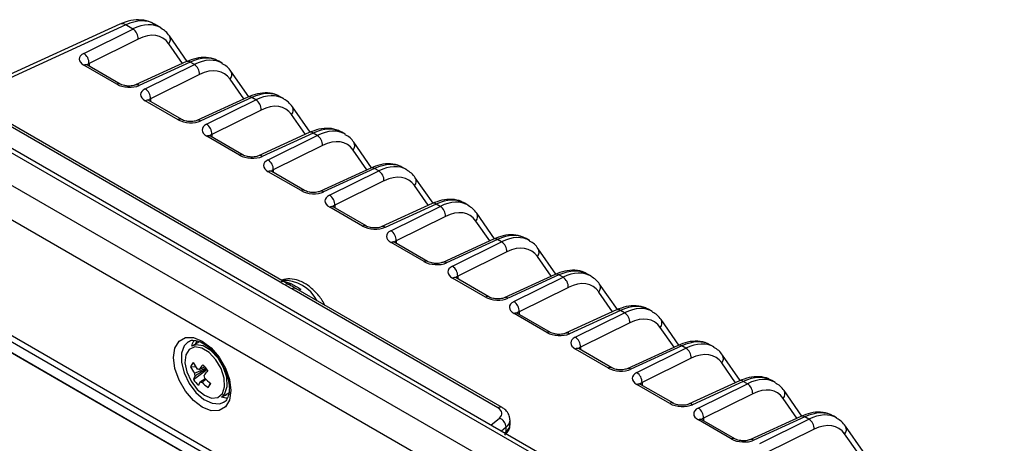
# Model space of a CAD drawing. Extents: x 5 to 415, y 5 to 292.
# Drawn here: x 197 to 216, y 120 to 128 of the extents above; entities that cross this region are included whole.
import ezdxf

# ---------------------------------------------------------------- set-up
doc = ezdxf.new("R2010")
doc.units = 0
doc.layers.get('0').update_dxf_attribs({"linetype": 'CONTINUOUS'})

msp = doc.modelspace()

# ---------------------------------------------------------------- linework, layer by layer
at = {"color": 0, "linetype": 'CONTINUOUS'}
for p, q in [((199.329, 128.186), (196.401, 126.845)), ((199.444, 128.172), (196.466, 126.808)), ((199.574, 128.097), (199.444, 128.172)), ((200.093, 128.122), (199.977, 128.188)), ((198.657, 127.643), (199.574, 128.097)), ((200.588, 127.494), (200.257, 127.969)), ((199.673, 127.909), (198.756, 127.456)), ((200.498, 127.455), (200.242, 127.823)), ((227.465, 108.378), (194.231, 127.564)), ((227.588, 108.392), (194.354, 127.577)), ((199.273, 127.068), (198.661, 127.421)), ((199.339, 127.07), (198.727, 127.424)), ((198.756, 127.456), (198.756, 127.407)), ((200.571, 127.489), (199.622, 127.054)), ((200.643, 127.48), (199.694, 127.045)), ((199.803, 126.982), (200.72, 127.435)), ((200.72, 127.435), (200.643, 127.48)), ((201.238, 127.46), (201.177, 127.496)), ((193.72, 127.258), (226.954, 108.073)), ((202.32, 123.376), (195.577, 127.268)), ((202.396, 123.384), (195.654, 127.276)), ((200.818, 127.248), (199.901, 126.794)), ((201.733, 126.833), (201.402, 127.308)), ((201.644, 126.794), (201.387, 127.162)), ((202.384, 126.799), (202.322, 126.834)), ((226.676, 107.586), (193.442, 126.771)), ((200.419, 126.406), (199.806, 126.76)), ((200.484, 126.409), (199.872, 126.762)), ((199.901, 126.794), (199.901, 126.746)), ((201.717, 126.827), (200.767, 126.392)), ((201.789, 126.818), (200.839, 126.383)), ((200.948, 126.32), (201.865, 126.774)), ((201.865, 126.774), (201.789, 126.818)), ((202.879, 126.172), (202.548, 126.646)), ((201.964, 126.587), (201.047, 126.133)), ((202.789, 126.133), (202.533, 126.501)), ((201.564, 125.745), (200.952, 126.099)), ((201.63, 125.748), (201.018, 126.101)), ((201.047, 126.133), (201.047, 126.084)), ((202.862, 126.166), (201.913, 125.731)), ((202.934, 126.157), (201.985, 125.722)), ((202.094, 125.659), (203.011, 126.113)), ((203.011, 126.113), (202.934, 126.157)), ((203.529, 126.138), (203.468, 126.173)), ((203.109, 125.926), (202.192, 125.472)), ((204.024, 125.51), (203.693, 125.985)), ((203.935, 125.471), (203.678, 125.839)), ((202.71, 125.084), (202.097, 125.437)), ((202.775, 125.086), (202.163, 125.44)), ((202.192, 125.472), (202.192, 125.423)), ((204.008, 125.505), (203.058, 125.07)), ((204.08, 125.496), (203.13, 125.061)), ((203.239, 124.998), (204.156, 125.452)), ((204.156, 125.452), (204.08, 125.496)), ((204.675, 125.476), (204.613, 125.512)), ((204.255, 125.264), (203.338, 124.81)), ((205.08, 124.81), (204.824, 125.178)), ((205.17, 124.849), (204.839, 125.324)), ((203.338, 124.81), (203.338, 124.762)), ((205.153, 124.844), (204.204, 124.408)), ((205.225, 124.834), (204.276, 124.399)), ((205.302, 124.79), (205.225, 124.834)), ((205.82, 124.815), (205.759, 124.85)), ((203.855, 124.423), (203.243, 124.776)), ((203.921, 124.425), (203.309, 124.779)), ((204.385, 124.336), (205.302, 124.79)), ((206.315, 124.188), (205.984, 124.663)), ((193.442, 124.619), (226.676, 105.433)), ((226.722, 105.282), (193.488, 124.467)), ((205.4, 124.603), (204.483, 124.149)), ((206.226, 124.149), (205.969, 124.517)), ((193.797, 124.096), (227.031, 104.91)), ((193.816, 124.08), (227.05, 104.895)), ((205.001, 123.761), (204.388, 124.115)), ((205.067, 123.764), (204.454, 124.117)), ((204.483, 124.149), (204.483, 124.1)), ((206.299, 124.182), (205.35, 123.747)), ((206.371, 124.173), (205.421, 123.738)), ((205.53, 123.675), (206.447, 124.129)), ((206.447, 124.129), (206.371, 124.173)), ((206.966, 124.154), (206.904, 124.189)), ((206.546, 123.942), (205.629, 123.488)), ((207.461, 123.526), (207.13, 124.001)), ((207.371, 123.487), (207.115, 123.856)), ((208.111, 123.493), (208.05, 123.528)), ((202.388, 123.393), (202.52, 123.351)), ((206.146, 123.1), (205.534, 123.453)), ((206.212, 123.102), (205.6, 123.456)), ((205.629, 123.488), (205.629, 123.439)), ((207.444, 123.521), (206.495, 123.086)), ((207.516, 123.512), (206.567, 123.077)), ((206.676, 123.014), (207.593, 123.468)), ((207.593, 123.468), (207.516, 123.512)), ((206.379, 121.032), (202.536, 123.251)), ((206.456, 121.041), (202.613, 123.259)), ((207.692, 123.28), (206.774, 122.827)), ((208.517, 122.826), (208.26, 123.194)), ((208.606, 122.865), (208.275, 123.34)), ((207.292, 122.439), (206.679, 122.792)), ((207.358, 122.441), (206.745, 122.795)), ((206.774, 122.827), (206.774, 122.778)), ((208.59, 122.86), (207.641, 122.424)), ((208.662, 122.851), (207.712, 122.415)), ((207.821, 122.353), (208.738, 122.806)), ((208.738, 122.806), (208.662, 122.851)), ((209.257, 122.831), (209.195, 122.867)), ((208.837, 122.619), (207.92, 122.165)), ((209.752, 122.204), (209.421, 122.679)), ((209.662, 122.165), (209.406, 122.533)), ((200.813, 122.267), (200.673, 122.186)), ((208.437, 121.777), (207.825, 122.131)), ((208.503, 121.78), (207.891, 122.133)), ((207.92, 122.165), (207.92, 122.117)), ((209.736, 122.198), (208.786, 121.763)), ((209.807, 122.189), (208.858, 121.754)), ((208.967, 121.691), (209.884, 122.145)), ((209.884, 122.145), (209.807, 122.189)), ((210.402, 122.17), (210.341, 122.205)), ((209.983, 121.958), (209.065, 121.504)), ((210.897, 121.543), (210.566, 122.017)), ((200.649, 121.801), (200.74, 121.804)), ((200.704, 121.562), (200.95, 121.752)), ((210.808, 121.503), (210.551, 121.872)), ((210.881, 121.537), (209.932, 121.102)), ((210.953, 121.528), (210.003, 121.093)), ((211.029, 121.484), (210.953, 121.528)), ((211.548, 121.509), (211.486, 121.544)), ((200.976, 121.412), (201.018, 121.496)), ((209.583, 121.116), (208.97, 121.47)), ((209.649, 121.119), (209.036, 121.472)), ((209.065, 121.504), (209.065, 121.455)), ((210.112, 121.03), (211.029, 121.484)), ((212.043, 120.881), (211.712, 121.356)), ((201.223, 121.233), (201.365, 121.316)), ((201.292, 121.273), (201.311, 121.271)), ((211.128, 121.296), (210.211, 120.843)), ((211.953, 120.842), (211.697, 121.21)), ((206.249, 120.71), (206.407, 120.844)), ((206.604, 120.726), (206.604, 120.808)), ((210.728, 120.455), (210.116, 120.808)), ((210.794, 120.457), (210.182, 120.811)), ((210.211, 120.843), (210.211, 120.794)), ((212.027, 120.876), (211.077, 120.441)), ((212.098, 120.867), (211.149, 120.432)), ((211.258, 120.369), (212.175, 120.823)), ((212.175, 120.823), (212.098, 120.867)), ((212.693, 120.847), (212.632, 120.883)), ((206.532, 120.673), (206.444, 120.598)), ((206.501, 120.565), (206.532, 120.592)), ((206.532, 120.592), (206.532, 120.673)), ((212.274, 120.635), (211.356, 120.181)), ((213.188, 120.22), (212.857, 120.695)), ((213.099, 120.181), (212.842, 120.549))]:
    msp.add_line(p, q, dxfattribs=at)
at = {"color": 0, "linetype": 'CONTINUOUS', "flags": 128}
for points in [[(202.413, 123.369), (202.405, 123.378), (202.396, 123.384)], [(201.401, 121.355), (201.375, 121.179), (201.299, 121.051), (201.181, 120.983), (201.032, 120.981), (200.867, 121.046), (200.702, 121.172), (200.553, 121.345), (200.435, 121.55), (200.359, 121.766), (200.333, 121.971), (200.359, 122.147), (200.435, 122.275), (200.553, 122.343), (200.702, 122.345), (200.867, 122.28), (201.032, 122.154), (201.181, 121.981), (201.299, 121.776), (201.375, 121.56), (201.401, 121.355)], [(200.609, 122.271), (200.529, 122.193), (200.479, 122.055), (200.479, 121.879), (200.529, 121.684), (200.623, 121.491), (200.75, 121.321), (200.898, 121.192), (201.05, 121.119), (201.19, 121.109), (201.267, 121.138)], [(200.673, 122.186), (200.687, 122.234), (200.719, 122.299)], [(200.772, 122.285), (200.744, 122.231), (200.742, 122.226)], [(201.243, 121.301), (201.283, 121.428), (201.275, 121.59), (201.217, 121.766), (201.119, 121.931), (200.993, 122.065), (200.857, 122.148), (200.729, 122.169), (200.626, 122.125), (200.562, 122.023), (200.545, 121.876), (200.579, 121.704), (200.658, 121.531), (200.772, 121.379), (200.906, 121.269), (201.04, 121.216), (201.158, 121.227), (201.243, 121.301)], [(201.223, 121.233), (201.291, 121.301), (201.334, 121.434), (201.325, 121.604), (201.264, 121.788), (201.161, 121.962), (201.029, 122.102), (200.887, 122.189), (200.752, 122.211), (200.673, 122.186)], [(201.343, 121.217), (201.307, 121.217), (201.223, 121.234)], [(206.524, 120.552), (206.53, 120.569), (206.532, 120.592)]]:
    msp.add_lwpolyline(points, dxfattribs=at)
at = {"color": 0, "linetype": 'CONTINUOUS'}
for centre, radius, start, end in [((199.373, 128.072), 0.123, 54.6805, 110.9908), ((199.461, 127.917), 0.212, 357.8465, 57.7031), ((200.15, 127.907), 0.124, 317.8082, 30.2747), ((198.544, 127.464), 0.212, 357.8464, 57.7036), ((198.696, 127.361), 0.0698, 64.1049, 120.3464), ((200.599, 127.417), 0.0766, 54.6906, 110.9947), ((200.606, 127.256), 0.212, 357.8464, 57.7035), ((201.295, 127.245), 0.124, 317.808, 30.274), ((199.309, 127.007), 0.07, 64.7328, 120.2993), ((199.65, 126.982), 0.0764, 54.638, 111.7939), ((199.689, 126.802), 0.212, 357.8464, 57.7032), ((201.744, 126.756), 0.0766, 54.6921, 110.9924), ((199.842, 126.7), 0.0698, 64.1049, 120.3464), ((201.752, 126.595), 0.212, 357.8464, 57.7035), ((202.441, 126.584), 0.124, 317.8076, 30.2753), ((200.454, 126.346), 0.07, 64.7328, 120.2993), ((200.795, 126.321), 0.0764, 54.6398, 111.7922), ((200.835, 126.141), 0.212, 357.8464, 57.7036), ((200.987, 126.038), 0.0698, 64.1049, 120.3464), ((202.89, 126.095), 0.0766, 54.6924, 110.9929), ((202.897, 125.933), 0.212, 357.8464, 57.7035), ((203.586, 125.923), 0.124, 317.8064, 30.2757), ((201.6, 125.685), 0.07, 64.7328, 120.2993), ((201.941, 125.66), 0.0764, 54.638, 111.7939), ((201.98, 125.48), 0.212, 357.8464, 57.7036), ((202.133, 125.377), 0.0698, 64.1049, 120.3464), ((204.035, 125.433), 0.0766, 54.6921, 110.9924), ((204.043, 125.272), 0.212, 357.8464, 57.7035), ((204.732, 125.261), 0.124, 317.808, 30.274), ((202.745, 125.023), 0.07, 64.7328, 120.2993), ((203.086, 124.998), 0.0764, 54.6387, 111.794), ((203.126, 124.818), 0.212, 357.8464, 57.7036), ((205.181, 124.772), 0.0766, 54.6924, 110.9929), ((203.278, 124.716), 0.0698, 64.1049, 120.3464), ((205.188, 124.611), 0.212, 357.8465, 57.7031), ((205.877, 124.6), 0.124, 317.8082, 30.2747), ((203.891, 124.362), 0.07, 64.7328, 120.2993), ((204.232, 124.337), 0.0764, 54.638, 111.7939), ((204.271, 124.157), 0.212, 357.8464, 57.7036), ((204.424, 124.055), 0.0698, 64.1049, 120.3464), ((206.326, 124.111), 0.0766, 54.6906, 110.9947), ((206.334, 123.95), 0.212, 357.8464, 57.7035), ((207.023, 123.939), 0.124, 317.808, 30.274), ((205.036, 123.701), 0.07, 64.7328, 120.2993), ((205.377, 123.676), 0.0764, 54.638, 111.7939), ((205.417, 123.496), 0.212, 357.8464, 57.7032), ((207.472, 123.449), 0.0766, 54.6921, 110.9924), ((202.365, 123.314), 0.0769, 66.1641, 126.4796), ((202.385, 122.71), 0.701, 27.3372, 92.6682), ((202.477, 123.433), 0.0931, 246.414, 297.9689), ((205.569, 123.393), 0.0698, 64.1049, 120.3464), ((207.479, 123.288), 0.212, 357.8464, 57.7035), ((202.582, 123.189), 0.0769, 66.1641, 126.4796), ((202.643, 123.324), 0.0975, 283.3192, 307.3924), ((208.168, 123.277), 0.124, 317.8076, 30.2753), ((206.182, 123.039), 0.07, 64.7328, 120.2993), ((206.523, 123.014), 0.0764, 54.6398, 111.7922), ((206.562, 122.835), 0.212, 357.8464, 57.7036), ((206.715, 122.732), 0.0698, 64.1049, 120.3464), ((208.617, 122.788), 0.0766, 54.6917, 110.9936), ((208.625, 122.627), 0.212, 357.8468, 57.7031), ((209.314, 122.616), 0.124, 317.8081, 30.2743), ((207.327, 122.378), 0.07, 64.7328, 120.2993), ((207.668, 122.353), 0.0764, 54.638, 111.7939), ((207.708, 122.173), 0.212, 357.8464, 57.7034), ((207.86, 122.071), 0.0698, 64.1049, 120.3464), ((209.763, 122.127), 0.0766, 54.6914, 110.9936), ((209.771, 121.966), 0.212, 357.8465, 57.7034), ((201.102, 121.572), 0.508, 142.6921, 153.1459), ((201.642, 122.358), 1.058, 206.9029, 214.5911), ((210.459, 121.955), 0.124, 317.8078, 30.2746), ((201.593, 122.279), 1.058, 206.9026, 214.5914), ((200.773, 121.679), 0.078, 63.2117, 91.5303), ((202.251, 120.711), 1.777, 140.6025, 144.269), ((202.479, 123.09), 2.032, 217.9901, 222.0427), ((202.344, 120.601), 1.778, 140.6026, 144.2677), ((208.473, 121.717), 0.07, 64.7328, 120.2993), ((208.814, 121.692), 0.0764, 54.6389, 111.793), ((208.853, 121.512), 0.212, 357.8464, 57.7034), ((201.148, 121.409), 0.47, 152.0245, 160.9329), ((201.467, 122.109), 0.939, 215.6265, 224.4062), ((200.904, 121.695), 0.183, 184.9436, 200.9347), ((201.241, 121.299), 0.47, 152.0264, 160.931), ((200.861, 121.589), 0.078, 243.2086, 271.5334), ((201.739, 122.397), 1.246, 225.3422, 232.2345), ((200.73, 121.574), 0.183, 4.9454, 20.9349), ((201.788, 122.476), 1.246, 225.3423, 232.2346), ((210.908, 121.466), 0.0766, 54.6914, 110.9936), ((196.394, 124.338), 5.436, 327.4316, 328.4063), ((209.006, 121.409), 0.0698, 64.1049, 120.3464), ((210.916, 121.304), 0.212, 357.8464, 57.7035), ((211.605, 121.294), 0.124, 317.807, 30.2755), ((206.425, 120.972), 0.0751, 65.3411, 127.3166), ((209.618, 121.056), 0.07, 64.7328, 120.2993), ((209.959, 121.031), 0.0764, 54.6389, 111.793), ((209.999, 120.851), 0.212, 357.8466, 57.7034), ((206.329, 120.656), 0.204, 4.8198, 67.373), ((210.151, 120.748), 0.0698, 64.1049, 120.3464), ((212.054, 120.804), 0.0766, 54.6923, 110.9927), ((212.062, 120.643), 0.212, 357.8464, 57.7035), ((212.751, 120.632), 0.124, 317.807, 30.2755), ((210.764, 120.394), 0.07, 64.7328, 120.2993), ((211.105, 120.369), 0.0764, 54.6382, 111.7941)]:
    msp.add_arc(centre, radius, start, end, dxfattribs=at)
for centre, major_axis, ratio, start_param, end_param in [((199.369, 127.154), (0.613, 1.032), 0.585386, 0.007179, 0.70523), ((199.503, 127.077), (0.585, 1.048), 0.569257, 6.265202, 6.97316), ((199.61, 127.017), (0.51, 0.918), 0.568084, 6.012113, 6.972044), ((198.873, 127.522), (0.3, -0.021), 0.524852, 2.410208, 3.963551), ((200.567, 126.462), (0.615, 1.03), 0.585347, 0.008538, 0.706589), ((198.864, 127.395), (0.15, -0.02), 0.470709, 2.435298, 2.93474), ((200.648, 126.415), (0.585, 1.048), 0.569257, 6.265202, 6.97316), ((200.756, 126.355), (0.51, 0.918), 0.568084, 6.012113, 6.972044), ((199.485, 127.169), (0.3, -0.021), 0.524992, 3.963701, 5.517044), ((200.018, 126.861), (0.3, -0.021), 0.524852, 2.410208, 3.963551), ((201.712, 125.801), (0.615, 1.03), 0.585347, 0.008538, 0.706589), ((201.794, 125.754), (0.585, 1.048), 0.569257, 6.265202, 6.97316), ((200.009, 126.734), (0.15, -0.02), 0.470709, 2.435298, 2.93474), ((201.901, 125.694), (0.51, 0.918), 0.568084, 6.012113, 6.972044), ((200.631, 126.507), (0.3, -0.021), 0.524992, 3.963701, 5.517044), ((201.164, 126.2), (0.3, -0.021), 0.524852, 2.410208, 3.963551), ((201.155, 126.072), (0.15, -0.02), 0.470709, 2.435298, 2.93474), ((202.858, 125.14), (0.615, 1.03), 0.585347, 0.008538, 0.706589), ((202.939, 125.093), (0.585, 1.048), 0.569257, 6.265202, 6.97316), ((203.047, 125.033), (0.51, 0.918), 0.568084, 6.012113, 6.972044), ((201.776, 125.846), (0.3, -0.021), 0.524992, 3.963701, 5.517044), ((202.309, 125.538), (0.3, -0.021), 0.524852, 2.410208, 3.963551), ((204.003, 124.478), (0.615, 1.03), 0.585347, 0.008538, 0.706589), ((204.085, 124.431), (0.585, 1.048), 0.569257, 6.265202, 6.97316), ((202.3, 125.411), (0.15, -0.02), 0.470709, 2.435298, 2.93474), ((204.193, 124.371), (0.51, 0.918), 0.568084, 6.012113, 6.972044), ((202.922, 125.185), (0.3, -0.021), 0.524992, 3.963701, 5.517044), ((203.455, 124.877), (0.3, -0.021), 0.524852, 2.410208, 3.963551), ((203.446, 124.75), (0.15, -0.02), 0.470709, 2.435298, 2.93474), ((205.149, 123.817), (0.615, 1.03), 0.585347, 0.008538, 0.706589), ((205.23, 123.77), (0.585, 1.048), 0.569257, 6.265202, 6.97316), ((205.338, 123.71), (0.51, 0.918), 0.568084, 6.012113, 6.972044), ((204.067, 124.524), (0.3, -0.021), 0.524992, 3.963701, 5.517044), ((204.601, 124.216), (0.3, -0.021), 0.524852, 2.410208, 3.963551), ((206.294, 123.156), (0.615, 1.03), 0.585347, 0.008538, 0.706589), ((204.591, 124.088), (0.15, -0.02), 0.470709, 2.435298, 2.93474), ((206.376, 123.109), (0.585, 1.048), 0.569257, 6.265202, 6.97316), ((206.484, 123.049), (0.51, 0.918), 0.568084, 6.012113, 6.972044), ((205.213, 123.862), (0.3, -0.021), 0.524992, 3.963701, 5.517044), ((205.746, 123.554), (0.3, -0.021), 0.524852, 2.410208, 3.963551), ((207.44, 122.494), (0.615, 1.03), 0.585347, 0.008538, 0.706589), ((207.521, 122.448), (0.585, 1.048), 0.569257, 6.265202, 6.97316), ((205.737, 123.427), (0.15, -0.02), 0.470709, 2.435298, 2.93474), ((207.629, 122.388), (0.51, 0.918), 0.568084, 6.012113, 6.972044), ((206.358, 123.201), (0.3, -0.021), 0.524992, 3.963701, 5.517044), ((206.892, 122.893), (0.3, -0.021), 0.524852, 2.410208, 3.963551), ((206.882, 122.766), (0.15, -0.02), 0.470709, 2.435298, 2.93474), ((208.586, 121.833), (0.615, 1.03), 0.585347, 0.008538, 0.706589), ((208.667, 121.786), (0.585, 1.048), 0.569257, 6.265202, 6.97316), ((208.775, 121.726), (0.51, 0.918), 0.568084, 6.012113, 6.972044), ((207.504, 122.54), (0.3, -0.021), 0.524992, 3.963701, 5.517044), ((208.037, 122.232), (0.3, -0.021), 0.524852, 2.410208, 3.963551), ((209.731, 121.172), (0.615, 1.03), 0.585347, 0.008538, 0.706589), ((209.812, 121.125), (0.585, 1.048), 0.569257, 6.265202, 6.97316), ((208.028, 122.105), (0.15, -0.02), 0.470709, 2.435298, 2.93474), ((209.92, 121.065), (0.51, 0.918), 0.568084, 6.012113, 6.972044), ((208.649, 121.878), (0.3, -0.021), 0.524992, 3.963701, 5.517044), ((209.183, 121.571), (0.3, -0.021), 0.524852, 2.410208, 3.963551), ((210.877, 120.511), (0.615, 1.03), 0.585347, 0.008538, 0.706589), ((210.958, 120.464), (0.585, 1.048), 0.569257, 6.265202, 6.97316), ((209.173, 121.443), (0.15, -0.02), 0.470709, 2.435298, 2.93474), ((211.066, 120.404), (0.51, 0.918), 0.568084, 6.012113, 6.972044), ((206.202, 120.927), (0.25, 0.004), 0.587275, 5.663285, 7.059548), ((209.795, 121.217), (0.3, -0.021), 0.524992, 3.963701, 5.517044), ((210.328, 120.909), (0.3, -0.021), 0.524852, 2.410208, 3.963551), ((212.022, 119.849), (0.615, 1.03), 0.585347, 0.008538, 0.706589), ((206.204, 120.805), (0.4, 0.004), 0.583551, 5.666746, 6.280995), ((210.319, 120.782), (0.15, -0.02), 0.470709, 2.435298, 2.93474), ((212.103, 119.802), (0.585, 1.048), 0.569257, 6.265202, 6.97316), ((206.204, 120.724), (0.4, 0.004), 0.583551, 5.666746, 6.277611), ((212.211, 119.742), (0.51, 0.918), 0.568084, 6.012113, 6.972044), ((210.94, 120.556), (0.3, -0.021), 0.524992, 3.963701, 5.517044)]:
    msp.add_ellipse(centre, major_axis=major_axis, ratio=ratio, start_param=start_param, end_param=end_param, dxfattribs=at)
for points, knots in [([(199.977, 128.179), (199.956, 128.194), (199.884, 128.245), (199.73, 128.271), (199.531, 128.264), (199.398, 128.213), (199.329, 128.186)], [0, 0, 0, 0, 0.115103, 0.401637, 0.687535, 1, 1, 1, 1]), ([(200.257, 127.969), (200.234, 127.999), (200.19, 128.058), (200.127, 128.093), (200.096, 128.11)], [0, 0, 0, 0, 0.5071, 1, 1, 1, 1]), ([(201.18, 127.484), (201.16, 127.499), (201.09, 127.549), (200.94, 127.572), (200.755, 127.561), (200.632, 127.512), (200.571, 127.489)], [0, 0, 0, 0, 0.125896, 0.422212, 0.719854, 1, 1, 1, 1]), ([(198.727, 127.424), (198.719, 127.429), (198.707, 127.438), (198.707, 127.437), (198.708, 127.437)], [0, 0, 0, 0, 0.60606, 1, 1, 1, 1]), ([(201.402, 127.308), (201.38, 127.338), (201.336, 127.397), (201.272, 127.432), (201.241, 127.449)], [0, 0, 0, 0, 0.5071008, 1, 1, 1, 1]), ([(199.622, 127.054), (199.612, 127.05), (199.593, 127.042), (199.544, 127.033), (199.484, 127.032), (199.422, 127.039), (199.37, 127.054), (199.349, 127.065), (199.339, 127.07)], [0, 0, 0, 0, 0.1492728, 0.3105757, 0.4909758, 0.6824891, 0.8535728, 1, 1, 1, 1]), ([(202.326, 126.823), (202.305, 126.838), (202.235, 126.887), (202.086, 126.911), (201.901, 126.9), (201.777, 126.851), (201.717, 126.827)], [0, 0, 0, 0, 0.125896, 0.422212, 0.719854, 1, 1, 1, 1]), ([(199.872, 126.762), (199.865, 126.768), (199.852, 126.776), (199.853, 126.776), (199.853, 126.776)], [0, 0, 0, 0, 0.60606, 1, 1, 1, 1]), ([(202.548, 126.646), (202.525, 126.676), (202.481, 126.736), (202.418, 126.771), (202.387, 126.788)], [0, 0, 0, 0, 0.5071, 1, 1, 1, 1]), ([(200.767, 126.392), (200.758, 126.388), (200.738, 126.381), (200.689, 126.372), (200.629, 126.37), (200.568, 126.378), (200.516, 126.393), (200.494, 126.404), (200.484, 126.409)], [0, 0, 0, 0, 0.1492733, 0.3105778, 0.4909784, 0.6824924, 0.8535767, 1, 1, 1, 1]), ([(201.018, 126.101), (201.01, 126.106), (200.998, 126.115), (200.998, 126.115), (200.999, 126.115)], [0, 0, 0, 0, 0.60606, 1, 1, 1, 1]), ([(203.471, 126.162), (203.451, 126.177), (203.381, 126.226), (203.231, 126.25), (203.046, 126.238), (202.923, 126.19), (202.862, 126.166)], [0, 0, 0, 0, 0.125896, 0.422212, 0.719854, 1, 1, 1, 1]), ([(203.693, 125.985), (203.671, 126.015), (203.627, 126.074), (203.564, 126.109), (203.532, 126.126)], [0, 0, 0, 0, 0.5071001, 1, 1, 1, 1]), ([(201.913, 125.731), (201.903, 125.727), (201.884, 125.719), (201.835, 125.711), (201.775, 125.709), (201.713, 125.717), (201.661, 125.732), (201.64, 125.743), (201.63, 125.748)], [0, 0, 0, 0, 0.149273, 0.310577, 0.490977, 0.68249, 0.853573, 1, 1, 1, 1]), ([(204.617, 125.5), (204.596, 125.515), (204.526, 125.565), (204.377, 125.589), (204.192, 125.577), (204.068, 125.528), (204.008, 125.505)], [0, 0, 0, 0, 0.125896, 0.422212, 0.719854, 1, 1, 1, 1]), ([(202.163, 125.44), (202.156, 125.445), (202.143, 125.454), (202.144, 125.453), (202.144, 125.453)], [0, 0, 0, 0, 0.606053, 1, 1, 1, 1]), ([(204.839, 125.324), (204.817, 125.354), (204.772, 125.413), (204.709, 125.448), (204.678, 125.465)], [0, 0, 0, 0, 0.5071, 1, 1, 1, 1]), ([(203.058, 125.07), (203.049, 125.066), (203.029, 125.058), (202.98, 125.049), (202.92, 125.048), (202.859, 125.055), (202.807, 125.07), (202.785, 125.081), (202.775, 125.086)], [0, 0, 0, 0, 0.1492733, 0.3105778, 0.4909784, 0.6824924, 0.8535767, 1, 1, 1, 1]), ([(205.762, 124.839), (205.742, 124.854), (205.672, 124.903), (205.522, 124.927), (205.338, 124.916), (205.214, 124.867), (205.153, 124.844)], [0, 0, 0, 0, 0.125896, 0.422212, 0.719854, 1, 1, 1, 1]), ([(203.309, 124.779), (203.301, 124.784), (203.289, 124.792), (203.289, 124.792), (203.29, 124.792)], [0, 0, 0, 0, 0.60606, 1, 1, 1, 1]), ([(205.984, 124.663), (205.962, 124.693), (205.918, 124.752), (205.855, 124.787), (205.823, 124.804)], [0, 0, 0, 0, 0.5071, 1, 1, 1, 1]), ([(204.204, 124.408), (204.194, 124.405), (204.175, 124.397), (204.126, 124.388), (204.066, 124.386), (204.004, 124.394), (203.952, 124.409), (203.931, 124.42), (203.921, 124.425)], [0, 0, 0, 0, 0.149273, 0.310576, 0.490976, 0.682489, 0.853573, 1, 1, 1, 1]), ([(206.908, 124.178), (206.887, 124.193), (206.817, 124.242), (206.668, 124.266), (206.483, 124.255), (206.359, 124.206), (206.299, 124.182)], [0, 0, 0, 0, 0.125896, 0.422212, 0.719854, 1, 1, 1, 1]), ([(204.454, 124.117), (204.447, 124.123), (204.434, 124.131), (204.435, 124.131), (204.435, 124.131)], [0, 0, 0, 0, 0.60606, 1, 1, 1, 1]), ([(207.13, 124.001), (207.108, 124.031), (207.063, 124.091), (207, 124.125), (206.969, 124.143)], [0, 0, 0, 0, 0.5071008, 1, 1, 1, 1]), ([(205.35, 123.747), (205.34, 123.743), (205.32, 123.735), (205.271, 123.727), (205.211, 123.725), (205.15, 123.733), (205.098, 123.748), (205.076, 123.759), (205.067, 123.764)], [0, 0, 0, 0, 0.1492728, 0.3105757, 0.4909758, 0.6824891, 0.8535728, 1, 1, 1, 1]), ([(208.053, 123.517), (208.033, 123.531), (207.963, 123.581), (207.813, 123.605), (207.629, 123.593), (207.505, 123.545), (207.444, 123.521)], [0, 0, 0, 0, 0.125896, 0.422212, 0.719854, 1, 1, 1, 1]), ([(202.536, 123.251), (202.502, 123.27), (202.469, 123.29), (202.435, 123.309), (202.397, 123.332), (202.358, 123.354), (202.32, 123.376)], [0, 0, 0, 0, 0.000714741, 0.000714741, 0.000714741, 0.001530529, 0.001530529, 0.001530529, 0.001530529]), ([(203.151, 122.949), (203.145, 122.962), (203.108, 123.042), (203.004, 123.172), (202.847, 123.32), (202.674, 123.414), (202.508, 123.441), (202.394, 123.439), (202.351, 123.412), (202.35, 123.411)], [0, 0, 0, 0, 0.0393003, 0.2395198, 0.4428045, 0.6524905, 0.8303847, 0.9970735, 1, 1, 1, 1]), ([(202.52, 123.351), (202.547, 123.338), (202.576, 123.322), (202.637, 123.287), (202.668, 123.268), (202.702, 123.246)], [0, 0, 0, 0, 0.5, 0.5, 1, 1, 1, 1]), ([(205.6, 123.456), (205.592, 123.461), (205.58, 123.47), (205.58, 123.47), (205.581, 123.469)], [0, 0, 0, 0, 0.60606, 1, 1, 1, 1]), ([(208.275, 123.34), (208.253, 123.37), (208.209, 123.429), (208.146, 123.464), (208.114, 123.481)], [0, 0, 0, 0, 0.5071, 1, 1, 1, 1]), ([(206.495, 123.086), (206.486, 123.082), (206.466, 123.074), (206.417, 123.065), (206.357, 123.064), (206.295, 123.071), (206.243, 123.086), (206.222, 123.097), (206.212, 123.102)], [0, 0, 0, 0, 0.1492733, 0.3105778, 0.4909784, 0.6824924, 0.8535767, 1, 1, 1, 1]), ([(206.745, 122.795), (206.738, 122.8), (206.725, 122.809), (206.726, 122.808), (206.726, 122.808)], [0, 0, 0, 0, 0.60606, 1, 1, 1, 1]), ([(209.199, 122.855), (209.178, 122.87), (209.108, 122.92), (208.959, 122.943), (208.774, 122.932), (208.65, 122.883), (208.59, 122.86)], [0, 0, 0, 0, 0.125896, 0.422212, 0.719854, 1, 1, 1, 1]), ([(209.421, 122.679), (209.399, 122.709), (209.354, 122.768), (209.291, 122.803), (209.26, 122.82)], [0, 0, 0, 0, 0.5071006, 1, 1, 1, 1]), ([(207.641, 122.424), (207.631, 122.421), (207.611, 122.413), (207.562, 122.404), (207.502, 122.402), (207.441, 122.41), (207.389, 122.425), (207.367, 122.436), (207.358, 122.441)], [0, 0, 0, 0, 0.149273, 0.310576, 0.490978, 0.682489, 0.853573, 1, 1, 1, 1]), ([(200.612, 122.268), (200.618, 122.272), (200.644, 122.294), (200.713, 122.298), (200.832, 122.27), (200.969, 122.187), (201.104, 122.056), (201.206, 121.922), (201.247, 121.833), (201.26, 121.805)], [0, 0, 0, 0, 0.047306, 0.22292, 0.388331, 0.565106, 0.741063, 0.918184, 1, 1, 1, 1]), ([(210.344, 122.194), (210.324, 122.209), (210.254, 122.258), (210.104, 122.282), (209.92, 122.271), (209.796, 122.222), (209.736, 122.198)], [0, 0, 0, 0, 0.125896, 0.422212, 0.719854, 1, 1, 1, 1]), ([(207.891, 122.133), (207.883, 122.139), (207.871, 122.147), (207.872, 122.147), (207.872, 122.147)], [0, 0, 0, 0, 0.60606, 1, 1, 1, 1]), ([(210.566, 122.017), (210.544, 122.047), (210.5, 122.107), (210.437, 122.142), (210.405, 122.159)], [0, 0, 0, 0, 0.5071006, 1, 1, 1, 1]), ([(200.722, 121.679), (200.732, 121.684), (200.802, 121.715), (200.872, 121.747), (200.932, 121.774)], [0, 0, 0, 0, 0.143996, 1, 1, 1, 1]), ([(200.944, 121.76), (200.944, 121.76), (200.883, 121.722), (200.813, 121.679), (200.743, 121.635), (200.733, 121.629)], [0, 0, 0, 0, 0.002077, 0.861207, 1, 1, 1, 1]), ([(200.808, 121.749), (200.817, 121.754), (200.851, 121.772), (200.884, 121.789), (200.908, 121.802)], [0, 0, 0, 0, 0.269728, 1, 1, 1, 1]), ([(201.26, 121.805), (201.277, 121.772), (201.325, 121.679), (201.363, 121.534), (201.369, 121.437), (201.372, 121.396)], [0, 0, 0, 0, 0.235095, 0.668862, 1, 1, 1, 1]), ([(208.786, 121.763), (208.777, 121.759), (208.757, 121.752), (208.708, 121.743), (208.648, 121.741), (208.586, 121.749), (208.534, 121.764), (208.513, 121.775), (208.503, 121.78)], [0, 0, 0, 0, 0.149273, 0.310577, 0.490976, 0.68249, 0.853573, 1, 1, 1, 1]), ([(200.826, 121.519), (200.835, 121.525), (200.868, 121.545), (200.9, 121.565), (200.923, 121.58)], [0, 0, 0, 0, 0.3001059, 1, 1, 1, 1]), ([(200.939, 121.566), (200.922, 121.554), (200.897, 121.535), (200.871, 121.517), (200.863, 121.511)], [0, 0, 0, 0, 0.657536, 1, 1, 1, 1]), ([(211.49, 121.533), (211.469, 121.547), (211.4, 121.597), (211.25, 121.621), (211.065, 121.609), (210.941, 121.561), (210.881, 121.537)], [0, 0, 0, 0, 0.125896, 0.422212, 0.719854, 1, 1, 1, 1]), ([(201.372, 121.396), (201.371, 121.37), (201.368, 121.295), (201.333, 121.202), (201.299, 121.15), (201.269, 121.141), (201.266, 121.14)], [0, 0, 0, 0, 0.196668, 0.573357, 0.954627, 1, 1, 1, 1]), ([(209.036, 121.472), (209.029, 121.477), (209.016, 121.486), (209.017, 121.486), (209.017, 121.486)], [0, 0, 0, 0, 0.60606, 1, 1, 1, 1]), ([(211.712, 121.356), (211.69, 121.386), (211.645, 121.445), (211.582, 121.48), (211.551, 121.497)], [0, 0, 0, 0, 0.5071006, 1, 1, 1, 1]), ([(206.599, 120.809), (206.6, 120.828), (206.601, 120.879), (206.56, 120.956), (206.505, 121.01), (206.466, 121.034), (206.456, 121.041)], [0, 0, 0, 0, 0.197413, 0.532399, 0.876143, 1, 1, 1, 1]), ([(209.932, 121.102), (209.922, 121.098), (209.902, 121.09), (209.853, 121.082), (209.793, 121.08), (209.732, 121.088), (209.68, 121.102), (209.658, 121.114), (209.649, 121.119)], [0, 0, 0, 0, 0.149273, 0.310577, 0.490977, 0.682491, 0.853575, 1, 1, 1, 1]), ([(212.635, 120.871), (212.615, 120.886), (212.545, 120.936), (212.395, 120.96), (212.211, 120.948), (212.087, 120.899), (212.027, 120.876)], [0, 0, 0, 0, 0.125896, 0.422212, 0.719854, 1, 1, 1, 1]), ([(210.182, 120.811), (210.174, 120.816), (210.162, 120.825), (210.163, 120.824), (210.163, 120.824)], [0, 0, 0, 0, 0.606054, 1, 1, 1, 1]), ([(212.857, 120.695), (212.835, 120.725), (212.791, 120.784), (212.728, 120.819), (212.696, 120.836)], [0, 0, 0, 0, 0.5071, 1, 1, 1, 1]), ([(206.506, 120.527), (206.527, 120.548), (206.572, 120.594), (206.605, 120.667), (206.601, 120.712), (206.6, 120.725)], [0, 0, 0, 0, 0.3975487, 0.8378006, 1, 1, 1, 1]), ([(211.077, 120.441), (211.068, 120.437), (211.048, 120.429), (210.999, 120.42), (210.939, 120.419), (210.877, 120.426), (210.826, 120.441), (210.804, 120.452), (210.794, 120.457)], [0, 0, 0, 0, 0.149273, 0.310577, 0.490977, 0.682491, 0.853575, 1, 1, 1, 1])]:
    msp.add_open_spline(points, degree=3, knots=knots, dxfattribs=at)
msp.add_open_spline([(202.63, 123.244), (202.592, 123.267), (202.519, 123.312), (202.448, 123.35), (202.413, 123.369)], degree=3, dxfattribs=at)

doc.saveas('drawing.dxf')
